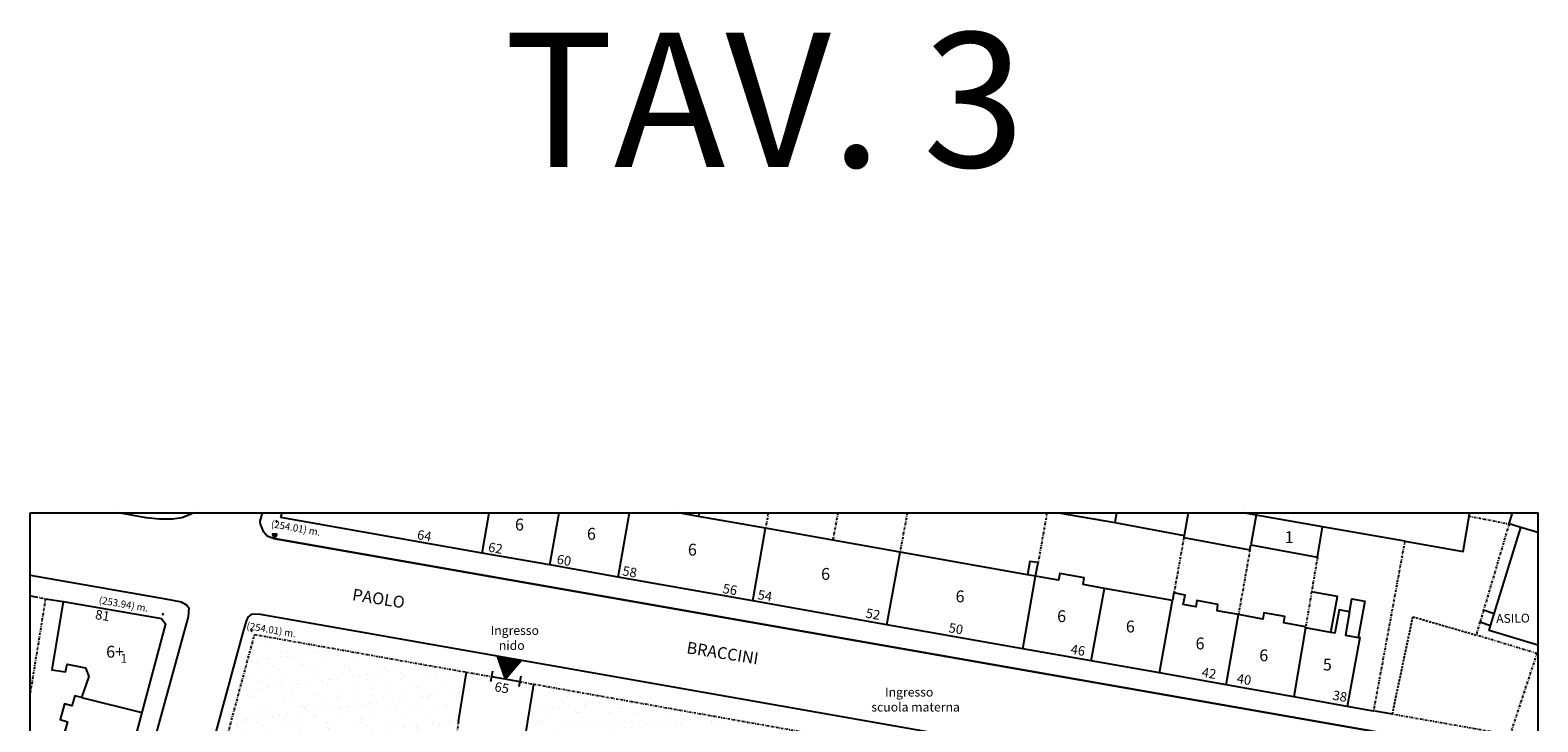
# Model space of a CAD drawing. Extents: x 1395023 to 1395406, y 4989599 to 4989989.
# Drawn here: x 1395024 to 1395361, y 4989835 to 4989989 of the extents above; entities that cross this region are included whole.
import ezdxf
from ezdxf.enums import TextEntityAlignment as Align

# ---------------------------------------------------------------- set-up
doc = ezdxf.new("R2010")
doc.units = 0
doc.header["$MEASUREMENT"] = 0
for name, pattern in [('DASHDOT', [1, 0.5, -0.25, 0, -0.25]), ('DASHED', [0.75, 0.5, -0.25]), ('DIVIDE', [1.25, 0.5, -0.25, 0, -0.25, 0, -0.25])]:
    doc.linetypes.add(name, pattern=pattern)
for name, color, linetype in [('INGRESSI', 7, 'CONTINUOUS'), ('LV11', 7, 'CONTINUOUS'), ('LV16', 7, 'CONTINUOUS'), ('LV17', 7, 'CONTINUOUS'), ('LV4', 7, 'CONTINUOUS'), ('LV40', 7, 'CONTINUOUS'), ('LV43', 7, 'CONTINUOUS'), ('LV47', 7, 'CONTINUOUS'), ('LV5', 7, 'CONTINUOUS'), ('LV6', 7, 'CONTINUOUS'), ('LV7', 7, 'CONTINUOUS'), ('PIANTE', 94, 'CONTINUOUS')]:
    doc.layers.add(name, color=color, linetype=linetype)
doc.styles.get("Standard").update_dxf_attribs({"font": 'txt', "height": 0.2})
pattern_1 = [(37.5, (0, -619.8513), (-0.1574833953, 4.8170594225), [0, -3.8, 0, -4.25, 0, -4.0625]), (7.5, (0, -619.851), (4.424441763, 7.055365163), [0, -2.05, 0, -3.425, 0, -1.3125]), (327.5, (-3.075, -619.8513), (7.7853546544, 0.014147634), [0, -1.25, 0, -4.5, 0, -5.875]), (317.5, (-3.075, -619.851), (7.515316511, 2.194188912), [0, -0.625, 0, -2.95, 0, -3.375])]

# ---------------------------------------------------------------- blocks, each defined once
blk = doc.blocks.new('C')
at = {"layer": 'LV40', "color": 6, "linetype": 'Continuous'}
for p, q in [((-0.44, 0.26), (0, -0.51)), ((0.44, 0.26), (-0.44, 0.26)), ((0, -0.51), (0.44, 0.26))]:
    blk.add_line(p, q, dxfattribs=at)
for points in [[(-0.18, 0, 0.051316), (-0.18, -0.03, 0.050962), (-0.17, -0.07, 0.050322), (-0.15, -0.1, 0.049508), (-0.13, -0.12, 0.048657), (-0.1, -0.14, 0.047895), (-0.07, -0.16, 0.047328), (-0.03, -0.17, 0.047027), (0, -0.17, 0.047027), (0.04, -0.17, 0.047328), (0.07, -0.16, 0.047895), (0.11, -0.14, 0.048657), (0.13, -0.12, 0.049508), (0.16, -0.09, 0.050322), (0.17, -0.06, 0.050962), (0.18, -0.03, 0.051316), (0.18, 0.01, 0.051316), (0.18, 0.04, 0.050962), (0.17, 0.08, 0.050322), (0.15, 0.11, 0.049508), (0.13, 0.13, 0.048657), (0.1, 0.15, 0.047895), (0.07, 0.17, 0.047328), (0.03, 0.18, 0.047027), (0, 0.18, 0.047027), (-0.04, 0.18, 0.047328), (-0.07, 0.17, 0.047895), (-0.11, 0.15, 0.048657), (-0.13, 0.13, 0.049508), (-0.16, 0.1, 0.050322), (-0.17, 0.07, 0.050962), (-0.18, 0.03, 0.051316)], [(-0.03, 0, 0.052907), (-0.03, -0.01, 0.052271), (-0.02, -0.01, 0.051135), (-0.02, -0.02, 0.049721), (-0.02, -0.02, 0.048276), (-0.01, -0.02, 0.047013), (-0.01, -0.03, 0.04609), (0, -0.03, 0.045605), (0, -0.03, 0.045605), (0.01, -0.02, 0.04609), (0.01, -0.02, 0.047013), (0.02, -0.02, 0.048276), (0.02, -0.02, 0.049721), (0.03, -0.01, 0.051135), (0.03, -0.01, 0.052271), (0.03, 0, 0.052907), (0.03, 0, 0.052907), (0.03, 0.01, 0.052271), (0.02, 0.01, 0.051135), (0.02, 0.02, 0.049721), (0.02, 0.02, 0.048276), (0.01, 0.02, 0.047013), (0.01, 0.03, 0.04609), (0, 0.03, 0.045605), (0, 0.03, 0.045605), (-0.01, 0.02, 0.04609), (-0.01, 0.02, 0.047013), (-0.02, 0.02, 0.048276), (-0.02, 0.02, 0.049721), (-0.03, 0.01, 0.051135), (-0.03, 0.01, 0.052271), (-0.03, 0, 0.052907)]]:
    blk.add_lwpolyline(points, format="xyb", close=True, dxfattribs=at)
blk.add_attdef('Tag00', (0.35, 0.3), '', height=1, dxfattribs=at)
blk = doc.blocks.new('Q')
at = {"layer": 'LV43', "color": 7, "linetype": 'Continuous'}
for points in [[(-0.05, 0, 0.051005), (-0.05, -0.01, 0.050704), (-0.05, -0.02, 0.050158), (-0.04, -0.03, 0.049461), (-0.03, -0.04, 0.048728), (-0.03, -0.04, 0.048069), (-0.02, -0.05, 0.047577), (-0.01, -0.05, 0.047314), (0, -0.05, 0.047314), (0.01, -0.05, 0.047577), (0.02, -0.05, 0.048069), (0.03, -0.04, 0.048728), (0.04, -0.04, 0.049461), (0.05, -0.03, 0.050158), (0.05, -0.02, 0.050704), (0.06, -0.01, 0.051005), (0.06, 0, 0.051005), (0.06, 0.01, 0.050704), (0.05, 0.02, 0.050158), (0.05, 0.03, 0.049461), (0.04, 0.04, 0.048728), (0.03, 0.04, 0.048069), (0.02, 0.05, 0.047577), (0.01, 0.05, 0.047314), (0, 0.05, 0.047314), (-0.01, 0.05, 0.047577), (-0.02, 0.05, 0.048069), (-0.03, 0.04, 0.048728), (-0.04, 0.04, 0.049461), (-0.04, 0.03, 0.050158), (-0.05, 0.02, 0.050704), (-0.05, 0.01, 0.051005)], [(-0.01, 0, 0.051716), (-0.01, 0, 0.051293), (-0.01, -0.01, 0.05053), (-0.01, -0.01, 0.049567), (-0.01, -0.01, 0.048564), (-0.01, -0.01, 0.047673), (0, -0.01, 0.047012), (0, -0.01, 0.046662), (0, -0.01, 0.046662), (0, -0.01, 0.047012), (0.01, -0.01, 0.047673), (0.01, -0.01, 0.048564), (0.01, -0.01, 0.049567), (0.01, -0.01, 0.05053), (0.01, -0.01, 0.051293), (0.01, 0, 0.051716), (0.01, 0, 0.051716), (0.01, 0, 0.051293), (0.01, 0.01, 0.05053), (0.01, 0.01, 0.049567), (0.01, 0.01, 0.048564), (0.01, 0.01, 0.047673), (0.01, 0.01, 0.047012), (0, 0.01, 0.046662), (0, 0.01, 0.046662), (0, 0.01, 0.047012), (0, 0.01, 0.047673), (-0.01, 0.01, 0.048564), (-0.01, 0.01, 0.049567), (-0.01, 0.01, 0.05053), (-0.01, 0.01, 0.051293), (-0.01, 0, 0.051716)]]:
    blk.add_lwpolyline(points, format="xyb", close=True, dxfattribs=at)
blk.add_attdef('Tag00', (0.17, 0.15), '', height=0.5, dxfattribs=at)

msp = doc.modelspace()

# ---------------------------------------------------------------- hatches: boundary and pattern name
at = {"layer": 'INGRESSI'}
h = msp.add_hatch(dxfattribs=at)
h.set_pattern_fill('ANSI31', color=256, angle=80.6058, style=0)
h.set_pattern_definition([(125.605837662, (6090760.09069, 2798863.36966), (-0.1016301808, -0.072775726383), [])])
h.paths.add_polyline_path([(1395128.48, 4989849.41), (1395129.81, 4989845.69), (1395132.33, 4989848.7)])
h.paths.add_polyline_path([(1395129.81, 4989845.69), (1395130.31, 4989844.28), (1395133.84, 4989848.43), (1395132.33, 4989848.7)])
at = {"layer": 'PIANTE'}
h = msp.add_hatch(dxfattribs=at)
h.set_pattern_fill('AR-SAND', color=256, scale=2.5, style=0)
h.set_pattern_definition(pattern_1)
h.paths.add_polyline_path([(1395057.57, 4989791.65), (1395098.9, 4989776.8), (1395101.88, 4989776.35), (1395103.85, 4989776.66), (1395105.76, 4989777.44), (1395108.74, 4989779.91), (1395110, 4989781.83), (1395095.3, 4989784.2), (1395096.58, 4989793.36), (1395090.14, 4989794.23), (1395088.82, 4989785.79), (1395070.82, 4989788.58), (1395074.92, 4989815.89), (1395079.24, 4989815.31), (1395079.45, 4989816.82), (1395082.27, 4989816.39), (1395083.16, 4989816.25), (1395085.59, 4989833.4), (1395118.79, 4989828.19), (1395119.87, 4989834.86), (1395121.64, 4989845.87), (1395074.37, 4989854.27)])
h = msp.add_hatch(dxfattribs=at)
h.set_pattern_fill('AR-SAND', color=256, scale=2.5, style=0)
h.set_pattern_definition(pattern_1)
h.paths.add_polyline_path([(1395136.61, 4989843.21), (1395134.85, 4989832.16), (1395133.13, 4989821.31), (1395165.99, 4989816.34), (1395163.65, 4989800.61), (1395177.36, 4989798.31), (1395181.46, 4989822.66), (1395209.05, 4989818.21), (1395209.73, 4989822.41), (1395212.5, 4989821.95), (1395213.75, 4989829.51)])

# ---------------------------------------------------------------- linework, layer by layer
at = {"layer": 'INGRESSI'}
for p, q in [((1395127.22, 4989844.88), (1395127.04, 4989843.69)), ((1395127.44, 4989846.07), (1395127.25, 4989844.88)), ((1395133.53, 4989843.76), (1395133.35, 4989842.56)), ((1395133.74, 4989844.95), (1395133.56, 4989843.75))]:
    msp.add_line(p, q, dxfattribs=at)
for points in [[(1395024.3, 4989881.39), (1395360.67, 4989881.39), (1395360.67, 4989599.03), (1395024.3, 4989599.03)], [(1395128.48, 4989849.41), (1395130.31, 4989844.28), (1395133.84, 4989848.43)]]:
    msp.add_lwpolyline(points, close=True, dxfattribs=at)
at = {"layer": 'LV11', "color": 7, "linetype": 'Continuous'}
for p, q in [((1395078.61, 4989875.7), (1395353.03, 4989827.56)), ((1395024.3, 4989867.48), (1395054.47, 4989862.18)), ((1395054.47, 4989862.18), (1395058, 4989861.56)), ((1395059.19, 4989856.89), (1395026.45, 4989738.09)), ((1395072.47, 4989857.27), (1395071.78, 4989854.72)), ((1395075.64, 4989858.76), (1395350.06, 4989810.61))]:
    msp.add_line(p, q, dxfattribs=at)
for points in [[(1395060.75, 4989881.39), (1395060.22, 4989881.07), (1395058.15, 4989880.28), (1395056.03, 4989879.96), (1395053.12, 4989879.99), (1395050.22, 4989880.3), (1395044.1, 4989881.39)], [(1395076.44, 4989877.09), (1395075.69, 4989878.84), (1395075.63, 4989879.52), (1395076.15, 4989881.39)], [(1395360.51, 4989826.72), (1395359.27, 4989826.58), (1395358.04, 4989826.68), (1395079.1, 4989875.6), (1395078.12, 4989875.8), (1395077.19, 4989876.22), (1395076.44, 4989877.09)], [(1395058, 4989861.56), (1395059.28, 4989860.81), (1395059.68, 4989860.21), (1395059.56, 4989858.22), (1395059.19, 4989856.89)], [(1395075.64, 4989858.76), (1395073.6, 4989858.72), (1395072.87, 4989858.12), (1395072.47, 4989857.27)], [(1395071.78, 4989854.72), (1395038.32, 4989731.63), (1395038.24, 4989731.28)]]:
    msp.add_lwpolyline(points, dxfattribs=at)
at = {"layer": 'LV4', "color": 7, "linetype": 'Continuous'}
for p, q in [((1395125.12, 4989872.43), (1395080.25, 4989880.37)), ((1395140.24, 4989869.76), (1395125.12, 4989872.43)), ((1395155.49, 4989867.06), (1395140.24, 4989869.76)), ((1395185.5, 4989861.74), (1395155.49, 4989867.06)), ((1395024.3, 4989862.88), (1395025.55, 4989862.66)), ((1395027.72, 4989862.25), (1395031.63, 4989861.62)), ((1395031.63, 4989861.62), (1395053.63, 4989857.85)), ((1395215.4, 4989856.45), (1395185.5, 4989861.74)), ((1395245.75, 4989851.08), (1395215.4, 4989856.45)), ((1395261, 4989848.38), (1395245.75, 4989851.08)), ((1395276.27, 4989845.68), (1395261, 4989848.38)), ((1395127.22, 4989844.88), (1395133.56, 4989843.75)), ((1395291.1, 4989843.05), (1395276.27, 4989845.68)), ((1395306.24, 4989840.37), (1395291.1, 4989843.05)), ((1395318.16, 4989838.24), (1395306.24, 4989840.37)), ((1395049.19, 4989836.9), (1395045.23, 4989822.11)), ((1395324, 4989837.19), (1395318.16, 4989838.24)), ((1395328.22, 4989836.47), (1395324.82, 4989837.08))]:
    msp.add_line(p, q, dxfattribs=at)
at = {"layer": 'LV4', "color": 7, "linetype": 'DASHDOT'}
for p, q in [((1395025.55, 4989862.66), (1395027.72, 4989862.25)), ((1395057.57, 4989791.65), (1395074.37, 4989854.27)), ((1395074.37, 4989854.27), (1395121.64, 4989845.87)), ((1395121.64, 4989845.87), (1395127.22, 4989844.88)), ((1395133.56, 4989843.75), (1395136.61, 4989843.21)), ((1395136.61, 4989843.21), (1395213.75, 4989829.51)), ((1395324.82, 4989837.08), (1395324, 4989837.19)), ((1395354.43, 4989831.84), (1395328.22, 4989836.47))]:
    msp.add_line(p, q, dxfattribs=at)
at = {"layer": 'LV4', "color": 7, "linetype": 'Continuous'}
for points in [[(1395080.25, 4989880.37), (1395080.53, 4989881.39)], [(1395053.63, 4989857.85), (1395054.5, 4989856.66), (1395049.19, 4989836.9)]]:
    msp.add_lwpolyline(points, dxfattribs=at)
at = {"layer": 'LV5', "color": 7, "linetype": 'Continuous'}
for p, q in [((1395173.42, 4989880.59), (1395168.92, 4989881.39)), ((1395188.38, 4989877.94), (1395173.42, 4989880.59)), ((1395253.74, 4989881.39), (1395266.28, 4989879.2)), ((1395345.33, 4989880.67), (1395345.45, 4989881.39)), ((1395354.25, 4989878.92), (1395354.99, 4989881.39)), ((1395203.38, 4989875.28), (1395188.38, 4989877.94)), ((1395266.28, 4989879.2), (1395281.78, 4989876.32)), ((1395311.49, 4989871.47), (1395312.64, 4989878.29)), ((1395330.98, 4989875.07), (1395312.64, 4989878.29)), ((1395350.95, 4989858.85), (1395356.91, 4989878.13)), ((1395356.91, 4989878.13), (1395354.25, 4989878.92)), ((1395218.37, 4989872.63), (1395203.38, 4989875.28)), ((1395281.78, 4989876.32), (1395281.7, 4989875.86)), ((1395281.7, 4989875.86), (1395296.45, 4989873.17)), ((1395296.45, 4989873.17), (1395296.65, 4989874.28)), ((1395296.65, 4989874.28), (1395311.49, 4989871.47)), ((1395246.78, 4989867.6), (1395218.37, 4989872.63)), ((1395248.63, 4989867.25), (1395249.18, 4989870.3)), ((1395279.18, 4989861.86), (1395263.96, 4989864.55)), ((1395279.48, 4989863.56), (1395279.18, 4989861.86)), ((1395350.14, 4989856.23), (1395350.95, 4989858.85)), ((1395308.84, 4989855.73), (1395308.87, 4989855.95)), ((1395314.48, 4989854.72), (1395308.84, 4989855.73))]:
    msp.add_line(p, q, dxfattribs=at)
for points in [[(1395330.98, 4989875.07), (1395343.98, 4989872.8), (1395345.33, 4989880.67)], [(1395249.18, 4989870.3), (1395247.33, 4989870.57), (1395246.78, 4989867.6)], [(1395263.96, 4989864.55), (1395259.21, 4989865.42), (1395259.42, 4989866.93), (1395254.01, 4989867.87), (1395253.74, 4989866.39), (1395248.63, 4989867.25)], [(1395293.87, 4989858.69), (1395289.11, 4989859.56), (1395289.29, 4989860.96), (1395284.56, 4989861.81), (1395284.38, 4989860.42), (1395281.55, 4989860.94), (1395281.96, 4989863.05), (1395279.48, 4989863.56)], [(1395031.63, 4989861.62), (1395029.16, 4989846.41), (1395032.16, 4989845.92), (1395032.54, 4989847.64), (1395036.65, 4989846.85), (1395037.41, 4989844.86), (1395035.73, 4989840.23)], [(1395308.87, 4989855.95), (1395304, 4989856.84), (1395304.26, 4989858.28), (1395299.56, 4989859.12), (1395299.35, 4989857.69), (1395293.87, 4989858.69)], [(1395318.69, 4989859.33), (1395316.35, 4989859.75), (1395315.39, 4989854.56), (1395314.48, 4989854.72)], [(1395318.69, 4989859.33), (1395317.73, 4989854.14), (1395320.59, 4989853.63)], [(1395320.59, 4989853.63), (1395320.98, 4989853.56), (1395318.16, 4989838.24)], [(1395360.67, 4989851.86), (1395349.81, 4989855.16), (1395350.14, 4989856.23)], [(1395035.73, 4989840.23), (1395034.27, 4989840.6), (1395033.63, 4989838.34), (1395031.99, 4989838.8), (1395030.96, 4989835.31), (1395032.63, 4989834.82), (1395031.14, 4989829.56), (1395029.66, 4989829.98), (1395028.65, 4989826.85), (1395030.03, 4989826.46)]]:
    msp.add_lwpolyline(points, dxfattribs=at)
at = {"layer": 'LV6', "color": 7, "linetype": 'Continuous'}
for p, q in [((1395125.12, 4989872.43), (1395126.71, 4989881.39)), ((1395140.24, 4989869.76), (1395142.31, 4989881.39)), ((1395155.49, 4989867.06), (1395158.05, 4989881.39)), ((1395266.67, 4989881.39), (1395266.28, 4989879.2)), ((1395282.69, 4989881.39), (1395281.78, 4989876.32)), ((1395297.82, 4989880.89), (1395294.97, 4989881.39)), ((1395297.82, 4989880.89), (1395296.65, 4989874.28)), ((1395297.91, 4989881.39), (1395297.82, 4989880.89)), ((1395312.64, 4989878.29), (1395297.82, 4989880.89)), ((1395185.5, 4989861.74), (1395188.38, 4989877.94)), ((1395215.4, 4989856.45), (1395218.37, 4989872.63)), ((1395245.75, 4989851.08), (1395248.63, 4989867.25)), ((1395248.63, 4989867.25), (1395246.78, 4989867.6)), ((1395261, 4989848.38), (1395263.96, 4989864.55)), ((1395276.27, 4989845.68), (1395279.18, 4989861.86)), ((1395291.1, 4989843.05), (1395293.87, 4989858.69)), ((1395350.14, 4989856.23), (1395347.76, 4989857.01)), ((1395350.95, 4989858.85), (1395348.56, 4989859.68)), ((1395308.84, 4989855.73), (1395306.24, 4989840.37)), ((1395119.87, 4989834.86), (1395121.64, 4989845.87)), ((1395136.61, 4989843.21), (1395134.85, 4989832.16)), ((1395035.73, 4989840.23), (1395049.19, 4989836.9))]:
    msp.add_line(p, q, dxfattribs=at)
at = {"layer": 'LV6', "color": 7, "linetype": 'DASHDOT'}
for p, q in [((1395173.54, 4989881.39), (1395173.42, 4989880.59)), ((1395188.99, 4989881.39), (1395188.38, 4989877.94)), ((1395204.5, 4989881.39), (1395203.38, 4989875.28)), ((1395219.98, 4989881.39), (1395218.37, 4989872.63)), ((1395251.15, 4989881.39), (1395249.18, 4989870.3)), ((1395345.33, 4989880.67), (1395354.25, 4989878.92)), ((1395354.25, 4989878.92), (1395348.56, 4989859.68)), ((1395281.7, 4989875.86), (1395279.48, 4989863.56)), ((1395281.78, 4989876.32), (1395281.7, 4989875.86)), ((1395330.98, 4989875.07), (1395324, 4989837.19)), ((1395296.45, 4989873.17), (1395293.87, 4989858.69)), ((1395311.49, 4989871.47), (1395310.2, 4989863.8)), ((1395347.76, 4989857.01), (1395346.91, 4989854.14)), ((1395348.56, 4989859.68), (1395347.76, 4989857.01)), ((1395360.45, 4989850.03), (1395354.43, 4989831.84)), ((1395119.87, 4989834.86), (1395118.79, 4989828.19))]:
    msp.add_line(p, q, dxfattribs=at)
at = {"layer": 'LV6', "color": 7, "linetype": 'DIVIDE'}
for p, q in [((1395310.2, 4989863.8), (1395308.87, 4989855.95)), ((1395360.45, 4989850.03), (1395346.91, 4989854.14))]:
    msp.add_line(p, q, dxfattribs=at)
at = {"layer": 'LV6', "color": 7, "linetype": 'Continuous'}
for points in [[(1395360.67, 4989876.99), (1395356.91, 4989878.13)], [(1395314.48, 4989854.72), (1395315.96, 4989862.77), (1395310.2, 4989863.8)], [(1395318.69, 4989859.33), (1395319.21, 4989862.19), (1395322.07, 4989861.68), (1395320.59, 4989853.63)]]:
    msp.add_lwpolyline(points, dxfattribs=at)
at = {"layer": 'LV6', "color": 7, "linetype": 'DASHDOT'}
msp.add_lwpolyline([(1395027.72, 4989862.25), (1395024.3, 4989841.19)], dxfattribs=at)
at = {"layer": 'LV6', "color": 7, "linetype": 'DASHED'}
msp.add_lwpolyline([(1395328.22, 4989836.47), (1395332.8, 4989858.22), (1395346.91, 4989854.14)], dxfattribs=at)

# ---------------------------------------------------------------- block references
at = {"layer": 'LV40', "color": 7, "linetype": 'Continuous', "xscale": 1.32, "yscale": 1.32, "zscale": 1.32}
msp.add_blockref('C', (1395078.84, 4989876.32), dxfattribs=at)
at = {"layer": 'LV43', "color": 7, "linetype": 'Continuous', "xscale": 1.32, "yscale": 1.32, "zscale": 1.32}
for p in [(1395079.27, 4989879.46), (1395053.93, 4989858.79), (1395073.69, 4989855.1)]:
    msp.add_blockref('Q', p, dxfattribs=at)

# ---------------------------------------------------------------- texts
at = {"layer": 'INGRESSI', "attachment_point": 1}
for s, insert, char_height, width in [('{\\fTimes New Roman|b1|i0|c0|p18;TAV. 3}', (1395130.01, 4989988.48), 30, 187.8689), ('{\\fTimes New Roman|b1|i0|c0|p18;Ingresso \\P   nido}', (1395127.04, 4989856.17), 2, 36.634), ('{\\fTimes New Roman|b1|i0|c0|p18;     Ingresso \\Pscuola materna}', (1395211.97, 4989842.42), 2, 36.634)]:
    msp.add_mtext(s, dxfattribs=dict(at, insert=insert, char_height=char_height, width=width))
at = {"layer": 'LV16', "color": 7, "linetype": 'Continuous'}
for s, p in [('6', (1395132.47, 4989877.45)), ('6', (1395148.52, 4989875.4)), ('1', (1395304.2, 4989874.64)), ('6', (1395171.04, 4989871.86)), ('6', (1395200.76, 4989866.45)), ('6', (1395230.77, 4989861.44)), ('6', (1395253.42, 4989857.03)), ('6', (1395268.76, 4989854.71)), ('6', (1395284.31, 4989850.94)), ('6+', (1395041.25, 4989849.1)), ('6', (1395298.53, 4989848.3))]:
    msp.add_text(s, height=2.64, dxfattribs=at).set_placement(p)
at = {"layer": 'LV16', "color": 7, "linetype": 'DASHED'}
msp.add_text('1', height=1.98, dxfattribs=at).set_placement((1395044.45, 4989847.95))
at = {"layer": 'LV16', "color": 7, "linetype": 'Continuous'}
msp.add_text('5', height=2.64, dxfattribs=at).set_placement((1395313.72, 4989847.21), align=Align.MIDDLE)
at = {"layer": 'LV17', "color": 7, "linetype": 'Continuous'}
for s, rotation, p in [('64', 350.1, (1395110.5, 4989875.55)), ('62', 350.1, (1395126.36, 4989872.76)), ('60', 350.1, (1395141.66, 4989870.06)), ('58', 350.1, (1395156.32, 4989867.48)), ('56', 350.1, (1395178.68, 4989863.54)), ('54', 350.1, (1395186.48, 4989862.16)), ('52', 350.1, (1395210.6, 4989858.04)), ('81', 351, (1395038.71, 4989857.73)), ('50', 350.1, (1395229.09, 4989854.79)), ('46', 350.1, (1395256.31, 4989850.01)), ('42', 350.1, (1395285.56, 4989844.87)), ('65', 350.1, (1395127.79, 4989841.63)), ('40', 350.1, (1395293.39, 4989843.49)), ('38', 350.1, (1395314.76, 4989839.74))]:
    msp.add_text(s, height=2.112, rotation=rotation, dxfattribs=at).set_placement(p)
at = {"layer": 'LV47', "color": 7, "linetype": 'Continuous'}
for s, rotation, p in [('(254.01) m.', 349.963, (1395083.53, 4989877.81)), ('(253.94) m.', 350.2726, (1395045.12, 4989860.82)), ('(254.01) m.', 350.2726, (1395078.07, 4989855.11))]:
    msp.add_text(s, height=1.584, rotation=rotation, dxfattribs=at).set_placement(p, align=Align.MIDDLE)
at = {"layer": 'LV7', "color": 7, "linetype": 'DASHED'}
msp.add_text('PAOLO                                                                               BRACCINI', height=2.64, rotation=351, dxfattribs=at).set_placement((1395096.03, 4989861.91))
at = {"layer": 'LV7', "color": 7, "linetype": 'Continuous'}
msp.add_text('ASILO', height=1.98, rotation=0.9, dxfattribs=at).set_placement((1395351.39, 4989856.82))

doc.saveas('drawing.dxf')
